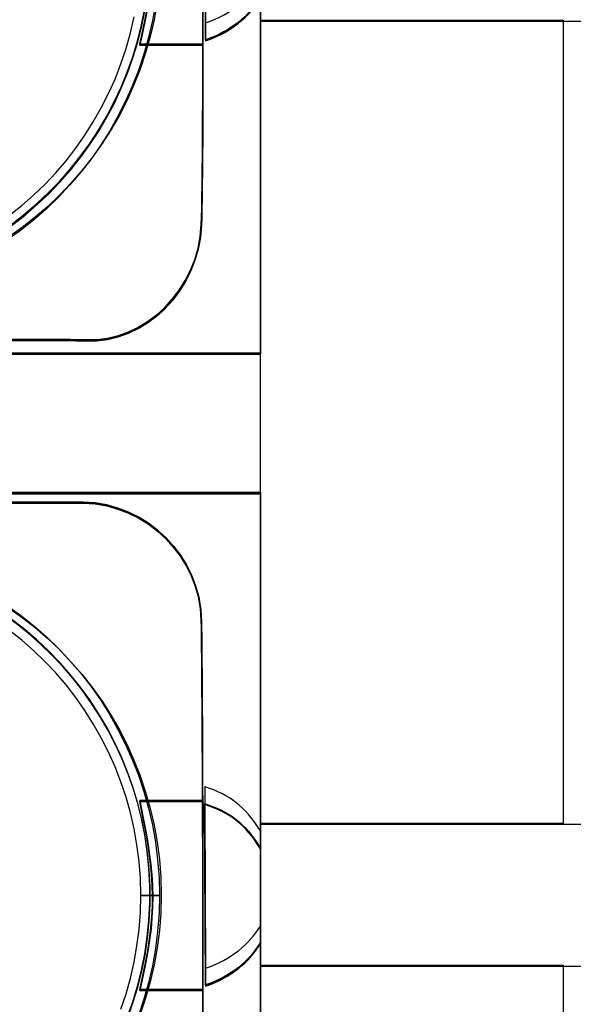
# Model space of a CAD drawing. Units: millimetres. Extents: x 619 to 1375, y 408 to 1412.
# Drawn here: x 925 to 931, y 951 to 961 of the extents above; entities that cross this region are included whole.
import ezdxf

# ---------------------------------------------------------------- set-up
doc = ezdxf.new("R2010")
doc.units = ezdxf.units.MM
doc.layers.add('_______1', color=160, linetype='Continuous')

# ---------------------------------------------------------------- blocks, each defined once
blk = doc.blocks.new('A$C32FE07A2')
at = {"color": 7}
for p, q in [((12.586, 48.293), (12.586, 56.862)), ((12.586, 56.862), (12.586, 48.293)), ((12.586, 48.282), (12.586, 56.852)), ((12.586, 56.852), (12.586, 48.282)), ((11.469, 52.013), (11.436, 51.829)), ((11.203, 51.698), (11.243, 51.87)), ((11.436, 51.829), (11.396, 51.65)), ((12.586, 43.29), (12.586, 51.835)), ((12.586, 51.835), (15.809, 51.835)), ((12.586, 43.278), (12.586, 51.824)), ((12.586, 51.824), (16.029, 51.824)), ((15.809, 51.835), (15.809, 43.29)), ((11.156, 51.533), (11.203, 51.698)), ((11.396, 51.65), (11.345, 51.472)), ((11.101, 51.368), (11.156, 51.533)), ((11.345, 51.472), (11.288, 51.299)), ((11.039, 51.208), (11.101, 51.368)), ((11.288, 51.299), (11.222, 51.131)), ((10.968, 51.054), (11.039, 51.208)), ((11.222, 51.131), (11.148, 50.965)), ((10.891, 50.901), (10.968, 51.054)), ((11.148, 50.965), (11.066, 50.805)), ((10.807, 50.753), (10.891, 50.901)), ((11.066, 50.805), (10.978, 50.651)), ((10.718, 50.611), (10.807, 50.753)), ((10.62, 50.473), (10.718, 50.611)), ((10.978, 50.651), (10.883, 50.499)), ((10.883, 50.499), (10.78, 50.352)), ((10.518, 50.338), (10.62, 50.473)), ((10.408, 50.211), (10.518, 50.338)), ((10.78, 50.352), (10.67, 50.214)), ((10.293, 50.091), (10.408, 50.211)), ((10.67, 50.214), (10.554, 50.078)), ((10.171, 49.974), (10.293, 50.091)), ((10.554, 50.078), (10.432, 49.947)), ((10.045, 49.863), (10.171, 49.974)), ((9.913, 49.759), (10.045, 49.863)), ((10.432, 49.947), (10.304, 49.825)), ((10.304, 49.825), (10.171, 49.708)), ((10.171, 49.708), (10.031, 49.598)), ((10.031, 49.598), (9.887, 49.493)), ((3.589, 48.293), (12.586, 48.293)), ((12.586, 48.293), (3.589, 48.293)), ((3.59, 48.282), (12.586, 48.282)), ((12.586, 48.282), (3.59, 48.282)), ((12.586, 46.808), (3.589, 46.808)), ((3.589, 46.808), (12.586, 46.808)), ((12.586, 46.797), (3.59, 46.797)), ((3.59, 46.797), (12.586, 46.797)), ((12.586, 38.238), (12.586, 46.808)), ((12.586, 46.808), (12.586, 38.238)), ((12.586, 38.227), (12.586, 46.797)), ((12.586, 46.797), (12.586, 38.227)), ((9.887, 45.609), (10.031, 45.505)), ((10.031, 45.505), (10.171, 45.394)), ((10.171, 45.394), (10.304, 45.277)), ((10.045, 45.239), (9.913, 45.343)), ((10.304, 45.277), (10.432, 45.154)), ((10.171, 45.128), (10.045, 45.239)), ((10.432, 45.154), (10.554, 45.024)), ((10.292, 45.013), (10.171, 45.128)), ((10.408, 44.891), (10.292, 45.013)), ((10.554, 45.024), (10.67, 44.891)), ((10.518, 44.762), (10.408, 44.891)), ((10.67, 44.891), (10.78, 44.75)), ((10.621, 44.629), (10.518, 44.762)), ((10.78, 44.75), (10.883, 44.605)), ((10.718, 44.491), (10.621, 44.629)), ((10.883, 44.605), (10.978, 44.452)), ((10.807, 44.349), (10.718, 44.491)), ((10.978, 44.452), (11.066, 44.297)), ((10.891, 44.201), (10.807, 44.349)), ((10.968, 44.048), (10.891, 44.201)), ((11.066, 44.297), (11.148, 44.136)), ((11.148, 44.136), (11.222, 43.971)), ((11.039, 43.893), (10.968, 44.048)), ((11.101, 43.733), (11.039, 43.893)), ((11.222, 43.971), (11.288, 43.802)), ((11.288, 43.802), (11.345, 43.629)), ((11.156, 43.57), (11.101, 43.733)), ((11.345, 43.629), (11.396, 43.452)), ((11.203, 43.403), (11.156, 43.57)), ((11.243, 43.233), (11.203, 43.403)), ((11.396, 43.452), (11.436, 43.273)), ((11.436, 43.273), (11.469, 43.09)), ((15.809, 43.29), (12.586, 43.29)), ((16.029, 43.278), (12.586, 43.278)), ((11.272, 43.06), (11.243, 43.233)), ((11.295, 42.884), (11.272, 43.06)), ((11.469, 43.09), (11.491, 42.903)), ((11.308, 42.706), (11.295, 42.884)), ((11.491, 42.903), (11.507, 42.714)), ((11.312, 42.524), (11.308, 42.706)), ((11.507, 42.714), (11.511, 42.524)), ((11.308, 42.341), (11.312, 42.524)), ((11.511, 42.524), (11.312, 42.524)), ((11.312, 42.524), (11.511, 42.524)), ((11.511, 42.524), (11.507, 42.333)), ((11.295, 42.162), (11.308, 42.341)), ((11.507, 42.333), (11.491, 42.144)), ((11.272, 41.987), (11.295, 42.162)), ((11.491, 42.144), (11.469, 41.957)), ((11.243, 41.815), (11.272, 41.987)), ((11.469, 41.957), (11.436, 41.774)), ((11.203, 41.644), (11.243, 41.815)), ((11.436, 41.774), (11.396, 41.594)), ((12.586, 33.235), (12.586, 41.781)), ((12.586, 41.781), (15.809, 41.781)), ((12.586, 33.223), (12.586, 41.771)), ((12.586, 41.771), (16.029, 41.771)), ((15.809, 41.781), (15.809, 33.235)), ((11.156, 41.478), (11.203, 41.644)), ((11.396, 41.594), (11.345, 41.418)), ((11.101, 41.314), (11.156, 41.478)), ((11.345, 41.418), (11.288, 41.245))]:
    blk.add_line(p, q, dxfattribs=at)
for points in [[(11.957, 49.664), (11.986, 50.356), (11.97, 54.827), (11.957, 55.505)], [(11.959, 55.505), (11.97, 54.827), (11.985, 50.358), (11.959, 49.662)], [(11.959, 55.494), (11.972, 54.814), (11.987, 50.349), (11.959, 49.652)], [(11.959, 49.652), (11.987, 50.346), (11.97, 54.814), (11.959, 55.493)], [(11.301, 53.588), (11.477, 52.764), (11.492, 52.382), (11.301, 51.577)], [(11.301, 51.567), (11.494, 52.369), (11.476, 52.753), (11.301, 53.579)], [(11.301, 53.577), (11.478, 52.753), (11.493, 52.37), (11.301, 51.567)], [(11.974, 51.577), (11.974, 51.577), (11.974, 53.588), (11.974, 53.588)], [(11.974, 53.579), (11.974, 53.579), (11.974, 51.567), (11.974, 51.567)], [(11.974, 51.567), (11.974, 51.567), (11.974, 53.577), (11.974, 53.577)], [(11.994, 53.546), (11.994, 53.546), (12.002, 51.614), (12.002, 51.614)], [(11.994, 53.546), (11.994, 53.546), (12.003, 51.614), (12.003, 51.614)], [(11.995, 53.494), (11.995, 53.494), (12.003, 51.804), (12.003, 51.804)], [(7.827, 48.97), (9.776, 48.97), (11.361, 50.541), (11.409, 52.497)], [(7.831, 48.958), (9.777, 48.958), (11.363, 50.529), (11.411, 52.486)], [(12.003, 51.804), (12.282, 51.901), (12.46, 52.051), (12.586, 52.252)], [(12.002, 51.614), (12.281, 51.712), (12.46, 51.863), (12.586, 52.064)], [(12.003, 51.614), (12.282, 51.712), (12.46, 51.863), (12.586, 52.064)], [(11.301, 51.577), (11.301, 51.577), (11.301, 51.577), (11.301, 51.577)], [(11.301, 51.577), (11.301, 51.577), (11.974, 51.577), (11.974, 51.577)], [(11.301, 51.567), (11.301, 51.567), (11.301, 51.567), (11.301, 51.567)], [(11.301, 51.567), (11.301, 51.567), (11.974, 51.567), (11.974, 51.567)], [(11.974, 51.567), (11.974, 51.567), (11.301, 51.567), (11.301, 51.567)], [(10.725, 48.432), (11.354, 48.404), (11.931, 48.967), (11.957, 49.664)], [(11.959, 49.662), (11.93, 48.969), (11.354, 48.403), (10.726, 48.432)], [(11.959, 49.652), (11.932, 48.956), (11.354, 48.392), (10.727, 48.422)], [(10.728, 48.421), (11.353, 48.392), (11.932, 48.957), (11.959, 49.652)], [(11.957, 49.664), (11.957, 49.664), (11.957, 49.664), (11.957, 49.664)], [(11.959, 49.652), (11.959, 49.652), (11.959, 49.652), (11.959, 49.652)], [(10.726, 48.432), (10.098, 48.461), (5.598, 48.374), (4.931, 48.417)], [(10.727, 48.422), (10.1, 48.45), (5.6, 48.364), (4.931, 48.407)], [(8.062, 48.422), (9.274, 48.434), (10.43, 48.445), (10.725, 48.432)], [(8.086, 48.409), (9.287, 48.422), (10.432, 48.435), (10.728, 48.421)], [(10.725, 48.432), (10.725, 48.432), (10.725, 48.432), (10.725, 48.432)], [(10.728, 48.421), (10.728, 48.421), (10.728, 48.421), (10.728, 48.421)], [(10.7, 46.707), (10.7, 46.707), (4.957, 46.707), (4.957, 46.707)], [(4.957, 46.707), (4.957, 46.707), (10.7, 46.707), (10.7, 46.707)], [(4.957, 46.697), (4.957, 46.697), (10.7, 46.697), (10.7, 46.697)], [(10.702, 46.697), (10.702, 46.697), (4.959, 46.697), (4.959, 46.697)], [(11.957, 45.45), (11.948, 46.131), (11.383, 46.693), (10.7, 46.707)], [(10.7, 46.707), (10.7, 46.707), (10.7, 46.707), (10.7, 46.707)], [(10.7, 46.707), (11.381, 46.693), (11.946, 46.132), (11.959, 45.45)], [(10.7, 46.697), (11.383, 46.681), (11.947, 46.118), (11.959, 45.438)], [(11.959, 45.44), (11.947, 46.119), (11.383, 46.682), (10.702, 46.697)], [(10.702, 46.697), (10.702, 46.697), (10.702, 46.697), (10.702, 46.697)], [(11.409, 42.627), (11.361, 44.584), (9.776, 46.155), (7.827, 46.155)], [(11.411, 42.616), (11.365, 44.541), (9.825, 46.094), (7.922, 46.143)], [(11.957, 39.609), (11.986, 40.301), (11.97, 44.772), (11.957, 45.45)], [(11.957, 45.45), (11.957, 45.45), (11.957, 45.45), (11.957, 45.45)], [(11.959, 45.45), (11.97, 44.772), (11.985, 40.303), (11.959, 39.608)], [(11.959, 39.598), (11.987, 40.292), (11.97, 44.76), (11.959, 45.44)], [(11.959, 45.44), (11.959, 45.44), (11.959, 45.44), (11.959, 45.44)], [(11.995, 43.679), (11.995, 43.679), (11.995, 43.439), (11.995, 43.439)], [(11.998, 43.679), (11.998, 43.679), (11.995, 43.679), (11.995, 43.679)], [(12.586, 43.209), (12.428, 43.47), (12.257, 43.593), (11.998, 43.679)], [(11.998, 43.679), (11.998, 43.679), (11.998, 43.679), (11.998, 43.679)], [(11.301, 43.533), (11.477, 42.71), (11.492, 42.327), (11.301, 41.523)], [(11.974, 43.533), (11.974, 43.533), (11.301, 43.533), (11.301, 43.533)], [(11.301, 43.524), (11.478, 42.699), (11.493, 42.315), (11.301, 41.512)], [(11.974, 43.524), (11.974, 43.524), (11.301, 43.524), (11.301, 43.524)], [(11.301, 41.512), (11.494, 42.315), (11.476, 42.699), (11.301, 43.524)], [(11.301, 43.524), (11.301, 43.524), (11.974, 43.524), (11.974, 43.524)], [(11.974, 41.523), (11.974, 41.523), (11.974, 43.533), (11.974, 43.533)], [(11.974, 41.512), (11.974, 41.512), (11.974, 43.524), (11.974, 43.524)], [(11.974, 43.524), (11.974, 43.524), (11.974, 41.512), (11.974, 41.512)], [(11.994, 43.492), (11.994, 43.492), (12.003, 41.557), (12.003, 41.557)], [(12.586, 43.019), (12.427, 43.281), (12.256, 43.403), (11.994, 43.492)], [(12.586, 43.019), (12.427, 43.281), (12.258, 43.405), (11.994, 43.491)], [(11.994, 43.491), (11.994, 43.491), (11.994, 43.491), (11.994, 43.491)], [(11.994, 43.491), (11.994, 43.491), (12.002, 41.56), (12.002, 41.56)], [(11.995, 43.439), (11.995, 43.439), (12.003, 41.749), (12.003, 41.749)], [(12.586, 42.198), (12.586, 42.198), (12.586, 43.209), (12.586, 43.209)], [(12.586, 42.009), (12.586, 42.009), (12.586, 43.019), (12.586, 43.019)], [(12.586, 42.009), (12.586, 42.009), (12.586, 43.019), (12.586, 43.019)], [(11.409, 42.443), (11.409, 42.443), (11.409, 42.627), (11.409, 42.627)], [(11.411, 42.432), (11.411, 42.432), (11.411, 42.616), (11.411, 42.616)], [(7.827, 38.915), (9.776, 38.915), (11.361, 40.486), (11.409, 42.443)], [(7.831, 38.904), (9.777, 38.904), (11.363, 40.475), (11.411, 42.432)], [(11.409, 42.443), (11.409, 42.443), (11.409, 42.443), (11.409, 42.443)], [(11.411, 42.432), (11.411, 42.432), (11.411, 42.432), (11.411, 42.432)], [(12.003, 41.749), (12.282, 41.847), (12.46, 41.997), (12.586, 42.198)], [(12.586, 42.198), (12.586, 42.198), (12.586, 42.198), (12.586, 42.198)], [(12.003, 41.557), (12.282, 41.657), (12.46, 41.809), (12.586, 42.009)], [(12.005, 41.56), (12.282, 41.659), (12.46, 41.809), (12.586, 42.009)], [(12.586, 42.009), (12.586, 42.009), (12.586, 42.009), (12.586, 42.009)], [(11.301, 41.523), (11.301, 41.523), (11.301, 41.523), (11.301, 41.523)], [(11.301, 41.523), (11.301, 41.523), (11.974, 41.523), (11.974, 41.523)], [(11.301, 41.512), (11.301, 41.512), (11.301, 41.512), (11.301, 41.512)], [(11.301, 41.512), (11.301, 41.512), (11.974, 41.512), (11.974, 41.512)], [(11.974, 41.512), (11.974, 41.512), (11.301, 41.512), (11.301, 41.512)], [(12.002, 41.56), (12.002, 41.56), (12.005, 41.56), (12.005, 41.56)]]:
    blk.add_open_spline(points, degree=3, dxfattribs=at)
blk.add_open_spline([(11.959, 45.438), (11.972, 44.76), (11.987, 40.292), (11.959, 39.597), (11.932, 38.902), (11.354, 38.338), (10.727, 38.366)], degree=3, knots=[1, 1, 1, 1, 2, 2, 2, 3, 3, 3, 3], dxfattribs=at)
at = {"layer": '_______1', "color": 7}
for centre in [(7.843, 52.582), (7.843, 42.527)]:
    blk.add_circle(centre, 3.687, dxfattribs=at)
for points in [[(11.301, 51.579), (11.301, 51.579), (11.974, 51.579), (11.974, 51.579), (11.974, 51.579), (11.974, 53.589), (11.974, 53.589), (11.974, 53.589), (11.301, 53.589), (11.301, 53.589), (11.476, 52.765), (11.492, 52.382), (11.301, 51.579)], [(11.992, 53.556), (11.992, 53.556), (12.003, 51.626), (12.003, 51.626), (12.282, 51.724), (12.46, 51.873), (12.584, 52.074), (12.584, 52.074), (12.584, 53.086), (12.584, 53.086), (12.425, 53.348), (12.257, 53.471), (11.992, 53.556)], [(11.301, 41.524), (11.301, 41.524), (11.974, 41.524), (11.974, 41.524), (11.974, 41.524), (11.974, 43.534), (11.974, 43.534), (11.974, 43.534), (11.301, 43.534), (11.301, 43.534), (11.476, 42.711), (11.492, 42.327), (11.301, 41.524)], [(11.992, 43.501), (11.992, 43.501), (12.003, 41.571), (12.003, 41.571), (12.282, 41.669), (12.46, 41.819), (12.584, 42.019), (12.584, 42.019), (12.584, 43.031), (12.584, 43.031), (12.425, 43.293), (12.257, 43.416), (11.992, 43.501)]]:
    blk.add_open_spline(points, degree=3, knots=[0, 0, 0, 0, 1, 1, 1, 2, 2, 2, 3, 3, 3, 4, 4, 4, 4], dxfattribs=at)

msp = doc.modelspace()

# ---------------------------------------------------------------- block references
msp.add_blockref('A$C32FE07A2', (915.128, 909.408))

doc.saveas('drawing.dxf')
